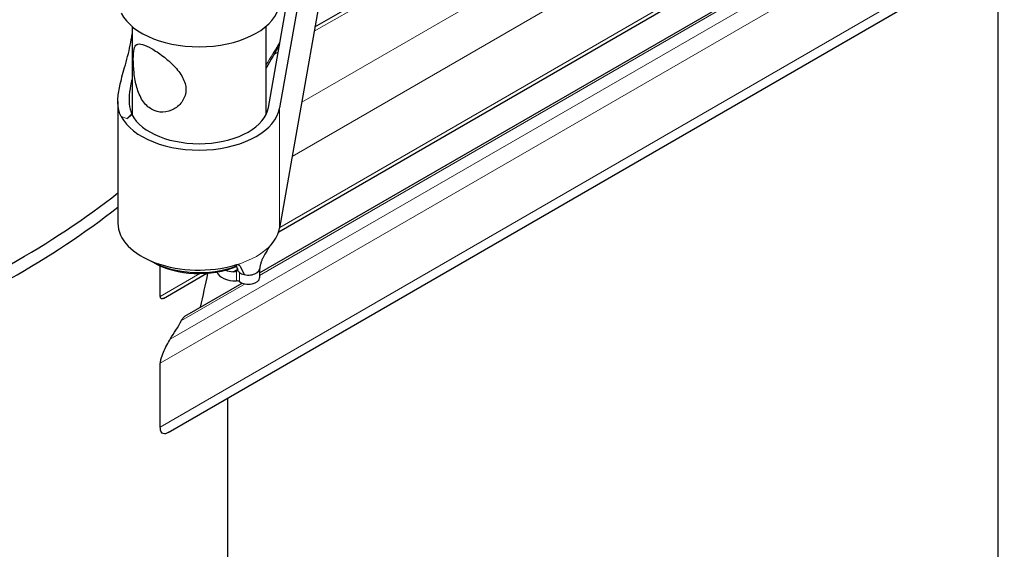
# Model space of a CAD drawing. Units: millimetres. Extents: x 0 to 15750, y 0 to 22275.
# Drawn here: x 8531 to 8663, y 8584 to 8656 of the extents above; entities that cross this region are included whole.
import ezdxf

# ---------------------------------------------------------------- set-up
doc = ezdxf.new("R2010")
doc.units = ezdxf.units.MM
doc.header["$LTSCALE"] = 75
doc.layers.add('Sichtbar (ISO)', color=7, linetype='Continuous', lineweight=25)
doc.layers.add('Sichtbar schmal (ISO)', color=7, linetype='Continuous', lineweight=25)
doc.layers.add('Tangential', color=7, linetype='Continuous', lineweight=9, true_color=0xbfbfbf)

msp = doc.modelspace()

# ---------------------------------------------------------------- linework, layer by layer
at = {"layer": 'Sichtbar (ISO)'}
for p, q in [((8570.21, 8654.6), (8662.88, 8708.1)), ((8565.34, 8627.09), (8673.57, 8689.58)), ((8562.76, 8621.55), (8670.91, 8683.99)), ((8550.48, 8600.11), (8673.05, 8670.88)), ((8563.97, 8643.8), (8568.68, 8670.58)), ((8573.05, 8670.76), (8565.46, 8627.59)), ((8570.17, 8670.49), (8565.46, 8643.72)), ((8662.02, 8664.51), (8662.02, 8445.86)), ((8545.62, 8654.68), (8545.62, 8642.79)), ((8563.62, 8654.68), (8563.62, 8642.79)), ((8565.15, 8651.68), (8565.38, 8651.81)), ((8543.72, 8644.6), (8543.72, 8628.23)), ((8544.91, 8642.29), (8545.59, 8642.85)), ((8545.59, 8642.91), (8545.59, 8642.85)), ((8548.61, 8622.92), (8548.29, 8623.1)), ((8560.14, 8622.47), (8560.7, 8621.34)), ((8562.76, 8622.12), (8562.76, 8620.92)), ((8549.83, 8618.14), (8555.69, 8621.52)), ((8552.73, 8615.76), (8560.42, 8620.2)), ((8558.46, 8604.72), (8558.46, 8386.07))]:
    msp.add_line(p, q, dxfattribs=at)
for centre, major_axis, ratio, start_param, end_param in [((8554.62, 8658.23), (-10.9, 0), 0.57735, 0.283507, 3.040435), ((8554.62, 8644.35), (10.9, 0), 0.57735, 3.4251, 6.182028), ((8554.62, 8644.35), (-9.4, 0), 0.57735, 0.281388, 3.040435), ((8544.91, 8649.23), (3.19, 7.88), 0.468323, 3.853711, 3.993247), ((8433.46, 8679.25), (-137, 0), 0.57735, 2.344478, 2.506073), ((8433.46, 8677.3), (136.95, 0), 0.57735, 5.486435, 5.648172), ((8554.62, 8628.23), (-10.9, 0), 0.57735, 0, 2.030427), ((8554.62, 8628.23), (10.9, 0), 0.57735, 5.824957, 6.182028), ((8554.62, 8626.8), (-9, 0), 0.57735, 0.791289, 2.163887), ((8554.62, 8626.39), (8.5, 0), 0.57735, 3.926991, 5.348355), ((8554.62, 8626.8), (-9, 0), 0.57735, 2.205379, 2.205425), ((8554.62, 8626.39), (8.5, 0), 0.57735, 5.396362, 5.396402), ((8561.26, 8622.14), (1.5, 0), 0.57735, 5.594531, 6.191516), ((8559.5, 8621.94), (-2.5, 0), 0.57735, 0.177438, 1.63346), ((8559.5, 8623.16), (2.5, 0), 0.57735, 4.160396, 4.590192), ((8561.26, 8620.92), (1.5, 0), 0.57735, 3.801663, 6.283185), ((8561.26, 8622.14), (1.5, 0), 0.57735, 4.328985, 5.492773), ((8559.68, 8620.21), (0.5, 0), 0.57735, 0.66007, 1.63346)]:
    msp.add_ellipse(centre, major_axis=major_axis, ratio=ratio, start_param=start_param, end_param=end_param, dxfattribs=at)
for points, knots in [([(8544.15, 8642.59), (8544.04, 8642.81), (8543.95, 8643.05), (8543.76, 8643.73), (8543.7, 8644.25), (8543.74, 8645.4), (8543.84, 8646.03), (8544.05, 8647.03), (8544.15, 8647.45), (8544.38, 8648.32), (8544.51, 8648.76), (8544.89, 8650.12), (8545.18, 8651.15), (8545.48, 8652.66), (8545.56, 8653.17), (8545.62, 8653.66)], [-5.582506, -5.582506, -5.582506, -5.582506, -5.465266, -5.465266, -5.254916, -5.254916, -5.044566, -5.044566, -4.917056, -4.917056, -4.789546, -4.789546, -4.491639, -4.491639, -4.335855, -4.335855, -4.335855, -4.335855]), ([(8548.25, 8643.54), (8547.8, 8643.8), (8547.37, 8644.21), (8546.7, 8645.24), (8546.44, 8645.86), (8546.09, 8647.08), (8545.96, 8647.77), (8545.82, 8649.11), (8545.79, 8649.75), (8545.79, 8650.28), (8545.79, 8650.81), (8545.82, 8651.27), (8545.96, 8651.93), (8546.09, 8652.14), (8546.44, 8652.35), (8546.7, 8652.35), (8547.37, 8652.16), (8547.8, 8651.96), (8548.25, 8651.7)], [2.319348, 2.319348, 2.319348, 2.319348, 2.512196, 2.512196, 2.705044, 2.705044, 2.898754, 2.898754, 3.092465, 3.092465, 3.092465, 3.286175, 3.286175, 3.479885, 3.479885, 3.672733, 3.672733, 3.865581, 3.865581, 3.865581, 3.865581]), ([(8548.25, 8651.7), (8548.71, 8651.44), (8549.24, 8651.09), (8550.3, 8650.27), (8550.83, 8649.81), (8551.71, 8648.9), (8552.12, 8648.38), (8552.7, 8647.29), (8552.86, 8646.72), (8552.86, 8645.67), (8552.7, 8645.13), (8552.12, 8644.22), (8551.71, 8643.84), (8550.83, 8643.33), (8550.3, 8643.16), (8549.24, 8643.14), (8548.71, 8643.27), (8548.25, 8643.54)], [0.773116, 0.773116, 0.773116, 0.773116, 0.965964, 0.965964, 1.158812, 1.158812, 1.352522, 1.352522, 1.546232, 1.546232, 1.739942, 1.739942, 1.933652, 1.933652, 2.1265, 2.1265, 2.319348, 2.319348, 2.319348, 2.319348]), ([(8545.62, 8647.61), (8545.55, 8647.31), (8545.48, 8647.01), (8545.32, 8646.16), (8545.24, 8645.58), (8545.2, 8644.5), (8545.25, 8644), (8545.42, 8643.35), (8545.49, 8643.13), (8545.59, 8642.91)], [4.4943409, 4.4943409, 4.4943409, 4.4943409, 4.5887338, 4.5887338, 4.7727749, 4.7727749, 4.956816, 4.956816, 5.0566598, 5.0566598, 5.0566598, 5.0566598]), ([(8564.39, 8625.44), (8564.38, 8625.43), (8564.37, 8625.42), (8564.34, 8625.39), (8564.33, 8625.37), (8564.29, 8625.32), (8564.26, 8625.29), (8564.19, 8625.19), (8564.14, 8625.13), (8564.02, 8624.95), (8563.94, 8624.84), (8563.84, 8624.68), (8563.82, 8624.63), (8563.79, 8624.59)], [-0.1141194, -0.1141194, -0.1141194, -0.1141194, -0.1063105, -0.1063105, -0.098244, -0.098244, -0.0829394, -0.0829394, -0.0569051, -0.0569051, -0.0173019, -0.0173019, 0, 0, 0, 0]), ([(8563.19, 8623.56), (8563.19, 8623.56), (8563.19, 8623.56), (8563.19, 8623.56), (8563.19, 8623.56), (8563.19, 8623.55), (8563.18, 8623.54), (8563.18, 8623.53), (8563.18, 8623.52), (8563.17, 8623.51), (8563.16, 8623.49), (8563.15, 8623.46), (8563.14, 8623.44), (8563.1, 8623.36), (8563.07, 8623.29), (8563, 8623.1), (8562.95, 8622.96), (8562.87, 8622.67), (8562.84, 8622.51), (8562.79, 8622.26), (8562.77, 8622.16), (8562.75, 8622.06)], [0.0231624, 0.0231624, 0.0231624, 0.0231624, 0.0245929, 0.0245929, 0.0272126, 0.0272126, 0.0297253, 0.0297253, 0.0328419, 0.0328419, 0.0373078, 0.0373078, 0.0443772, 0.0443772, 0.0656282, 0.0656282, 0.1084348, 0.1084348, 0.1569474, 0.1569474, 0.1880349, 0.1880349, 0.1880349, 0.1880349]), ([(8560.14, 8622.47), (8560.12, 8622.5), (8560.11, 8622.52), (8560.04, 8622.59), (8559.98, 8622.62), (8559.84, 8622.64), (8559.78, 8622.64), (8559.67, 8622.63), (8559.62, 8622.63), (8559.53, 8622.61), (8559.49, 8622.6), (8559.45, 8622.59)], [-0.1105588, -0.1105588, -0.1105588, -0.1105588, -0.0943077, -0.0943077, -0.0553952, -0.0553952, -0.0304831, -0.0304831, -0.0139408, -0.0139408, 0, 0, 0, 0]), ([(8559.6, 8622.62), (8559.6, 8622.6), (8559.61, 8622.58), (8559.68, 8622.39), (8559.75, 8622.21), (8559.82, 8622.04)], [0.07706574, 0.07706574, 0.07706574, 0.07706574, 0.08666004, 0.08666004, 0.17281474, 0.17281474, 0.17281474, 0.17281474]), ([(8559.85, 8621.95), (8559.84, 8621.96), (8559.84, 8621.97), (8559.83, 8622), (8559.83, 8622.02), (8559.82, 8622.04)], [0, 0, 0, 0, 0.0096452, 0.0096452, 0.0193263, 0.0193263, 0.0193263, 0.0193263]), ([(8559.19, 8621.73), (8559.27, 8621.73), (8559.35, 8621.73), (8559.51, 8621.76), (8559.58, 8621.78), (8559.65, 8621.81)], [0, 0, 0, 0, 0.02397116, 0.02397116, 0.0475658, 0.0475658, 0.0475658, 0.0475658]), ([(8559.65, 8621.81), (8559.69, 8621.83), (8559.73, 8621.85), (8559.8, 8621.89), (8559.83, 8621.92), (8559.85, 8621.95)], [-0.02790443, -0.02790443, -0.02790443, -0.02790443, -0.01393332, -0.01393332, -0.00000825, -0.00000825, -0.00000825, -0.00000825]), ([(8560.08, 8621.61), (8560.07, 8621.62), (8560.06, 8621.63), (8560.04, 8621.65), (8560.03, 8621.66), (8560, 8621.7), (8559.97, 8621.73), (8559.91, 8621.83), (8559.88, 8621.89), (8559.85, 8621.95)], [-0.04357763, -0.04357763, -0.04357763, -0.04357763, -0.03882161, -0.03882161, -0.03395967, -0.03395967, -0.02089804, -0.02089804, 0, 0, 0, 0]), ([(8560.08, 8621.61), (8560.16, 8621.55), (8560.25, 8621.5), (8560.46, 8621.41), (8560.58, 8621.37), (8560.7, 8621.34)], [-0.07921237, -0.07921237, -0.07921237, -0.07921237, -0.03960574, -0.03960574, 0, 0, 0, 0])]:
    msp.add_open_spline(points, degree=3, knots=knots, dxfattribs=at)
for points in [[(8565.45, 8652.23), (8564.88, 8651.17), (8564.26, 8650.12), (8563.62, 8649.08)], [(8563.79, 8624.59), (8563.59, 8624.24), (8563.39, 8623.9), (8563.19, 8623.55)], [(8563.19, 8623.55), (8563.19, 8623.55), (8563.19, 8623.55), (8563.19, 8623.55)]]:
    msp.add_open_spline(points, degree=3, dxfattribs=at)
at = {"layer": 'Sichtbar schmal (ISO)'}
for p, q in [((8549.42, 8618.41), (8549.42, 8622.5)), ((8549.42, 8600.86), (8549.42, 8609.43))]:
    msp.add_line(p, q, dxfattribs=at)
for centre, major_axis, ratio, start_param, end_param in [((8433.46, 8721.66), (-88.39, 153.09), 0.577363, 3.684616, 3.721264), ((8433.46, 8637.6), (125, 0), 0.57735, 5.930098, 5.966833)]:
    msp.add_ellipse(centre, major_axis=major_axis, ratio=ratio, start_param=start_param, end_param=end_param, dxfattribs=at)
for points, knots in [([(8549.83, 8618.14), (8549.78, 8618.11), (8549.73, 8618.09), (8549.61, 8618.06), (8549.52, 8618.08), (8549.46, 8618.18), (8549.45, 8618.22), (8549.43, 8618.3), (8549.42, 8618.36), (8549.42, 8618.41)], [-0.1551282, -0.1551282, -0.1551282, -0.1551282, -0.1112358, -0.1112358, -0.040875, -0.040875, -0.0204375, -0.0204375, 0, 0, 0, 0]), ([(8549.42, 8609.43), (8549.42, 8609.5), (8549.43, 8609.59), (8549.46, 8609.76), (8549.48, 8609.85), (8549.58, 8610.27), (8549.72, 8610.62), (8550.11, 8611.56), (8550.47, 8612.2), (8550.75, 8612.65)], [0, 0, 0, 0, 0.0258114, 0.0258114, 0.0516227, 0.0516227, 0.1539825, 0.1539825, 0.4031698, 0.4031698, 0.4031698, 0.4031698]), ([(8550.48, 8600.11), (8550.36, 8600.04), (8550.24, 8599.99), (8549.92, 8599.92), (8549.7, 8599.95), (8549.52, 8600.24), (8549.49, 8600.33), (8549.44, 8600.57), (8549.42, 8600.71), (8549.42, 8600.86)], [-0.4093132, -0.4093132, -0.4093132, -0.4093132, -0.3003271, -0.3003271, -0.1102675, -0.1102675, -0.0551337, -0.0551337, 0, 0, 0, 0])]:
    msp.add_open_spline(points, degree=3, knots=knots, dxfattribs=at)
msp.add_open_spline([(8552.26, 8615.15), (8552.42, 8615.43), (8552.6, 8615.68), (8552.73, 8615.76)], degree=3, dxfattribs=at)
at = {"layer": 'Tangential'}
for p, q in [((8570.11, 8654.03), (8663.63, 8708.03)), ((8568.43, 8644.49), (8671.05, 8703.74)), ((8567.15, 8637.22), (8673.88, 8698.84)), ((8565.48, 8627.68), (8673.88, 8690.27)), ((8550.75, 8612.65), (8672.82, 8683.12)), ((8562.76, 8621.22), (8671.41, 8683.94)), ((8549.42, 8609.43), (8673.88, 8681.29)), ((8549.42, 8600.86), (8673.88, 8672.71)), ((8564.72, 8650.92), (8565.28, 8651.24)), ((8565.46, 8643.72), (8565.46, 8627.59)), ((8544.15, 8642.59), (8544.91, 8642.29)), ((8549.42, 8618.41), (8554.74, 8621.48)), ((8559.65, 8621.81), (8559.65, 8620.5)), ((8560.08, 8620.39), (8560.08, 8621.61)), ((8552.26, 8615.15), (8560.82, 8620.09))]:
    msp.add_line(p, q, dxfattribs=at)
for centre, major_axis, start_param, end_param in [((8433.46, 8723.75), (125.1, 0), 3.593661, 6.092916), ((8433.46, 8724.15), (124.61, 0), 3.593661, 6.092916), ((8433.46, 8676.8), (138.5, 0), 5.934228, 5.977314), ((8554.62, 8628.23), (-10.9, 0), 2.030427, 2.683365), ((8561.26, 8622.14), (1.5, 0), 5.492773, 5.594531)]:
    msp.add_ellipse(centre, major_axis=major_axis, ratio=0.57735, start_param=start_param, end_param=end_param, dxfattribs=at)
for points in [[(8559.82, 8622.05), (8559.61, 8621.94), (8559.4, 8621.83), (8559.19, 8621.73)], [(8559.94, 8622.62), (8560.01, 8622.57), (8560.07, 8622.52), (8560.14, 8622.47)]]:
    msp.add_open_spline(points, degree=3, dxfattribs=at)

doc.saveas('drawing.dxf')
